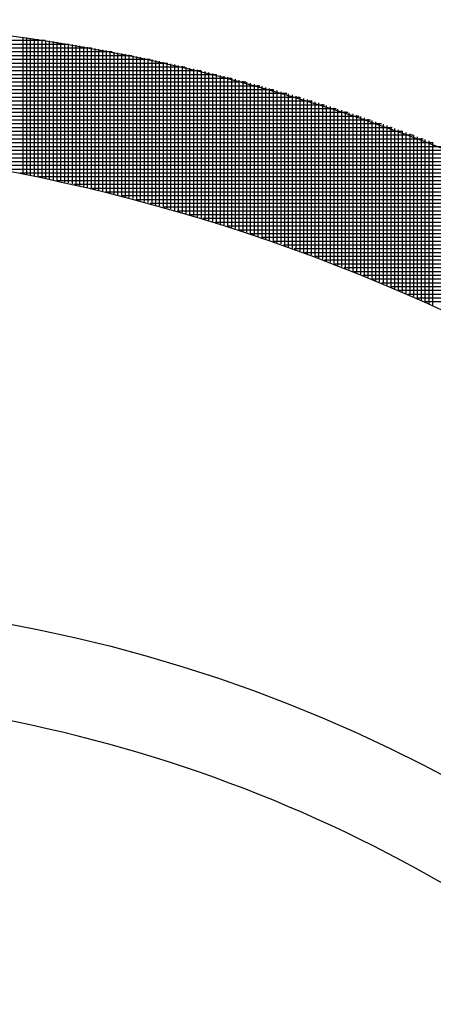
# Model space of a CAD drawing. Units: inches. Extents: x -16 to 999, y -70 to 776.
# Drawn here: x 972 to 972, y 150 to 150 of the extents above; entities that cross this region are included whole.
import ezdxf

# ---------------------------------------------------------------- set-up
doc = ezdxf.new("R2010")
doc.units = ezdxf.units.IN
doc.header["$MEASUREMENT"] = 0
doc.layers.add('G-DETL-PATT-LITE', color=8, linetype='Continuous')

msp = doc.modelspace()

# ---------------------------------------------------------------- linework, layer by layer
at = {"layer": 'G-DETL-PATT-LITE'}
msp.add_circle((971.5089787810174, 149.29999999995), 0.4, dxfattribs=at)
msp.add_arc((971.5089787810174, 149.29999999995), 0.375, 39.59406822689976, 80.40593177310211, dxfattribs=at)
for points in [[(971.8773344001903, 149.6946208288593), (971.7877359749934, 149.7937507501191), (971.6542832190879, 149.8528452383081), (971.5189210143635, 149.8528452383081), (971.5189210143635, 149.8528452383081), (971.3721414868045, 149.8528452383081), (971.2310666836548, 149.7842192540561), (971.1395706206628, 149.6717389390955)], [(971.8773344001903, 149.6946208288593), (971.7877359749934, 149.7937507501191), (971.6542832190879, 149.8528452383081), (971.5189210143635, 149.8528452383081), (971.5189210143635, 149.8528452383081), (971.3721414868045, 149.8528452383081), (971.2310666836548, 149.7842192540561), (971.1395706206628, 149.6717389390955)], [(971.8773344001903, 149.6946208288593), (971.7877359749934, 149.7937507501191), (971.6542832190879, 149.8528452383081), (971.5189210143635, 149.8528452383081), (971.5189210143635, 149.8528452383081), (971.3721414868045, 149.8528452383081), (971.2310666836548, 149.7842192540561), (971.1395706206628, 149.6717389390955)], [(971.8773344001903, 149.6946208288593), (971.7877359749934, 149.7937507501191), (971.6542832190879, 149.8528452383081), (971.5189210143635, 149.8528452383081), (971.5189210143635, 149.8528452383081), (971.3721414868045, 149.8528452383081), (971.2310666836548, 149.7842192540561), (971.1395706206628, 149.6717389390955)], [(971.8477005419226, 149.6671011438199), (971.7580981797179, 149.7643216162608), (971.6246493608203, 149.8215145296467), (971.4912123529463, 149.8215145296467), (971.4912123529463, 149.8215145296467), (971.3596769198754, 149.8215145296467), (971.2300351875919, 149.7662350020876), (971.140436762395, 149.6728255532687)], [(971.8477005419226, 149.6671011438199), (971.7580981797179, 149.7643216162608), (971.6246493608203, 149.8215145296467), (971.4912123529463, 149.8215145296467), (971.4912123529463, 149.8215145296467), (971.3596769198754, 149.8215145296467), (971.2300351875919, 149.7662350020876), (971.140436762395, 149.6728255532687)], [(971.8477005419226, 149.6671011438199), (971.7580981797179, 149.7643216162608), (971.6246493608203, 149.8215145296467), (971.4912123529463, 149.8215145296467), (971.4912123529463, 149.8215145296467), (971.3596769198754, 149.8215145296467), (971.2300351875919, 149.7662350020876), (971.140436762395, 149.6728255532687)], [(971.8477005419226, 149.6671011438199), (971.7580981797179, 149.7643216162608), (971.6246493608203, 149.8215145296467), (971.4912123529463, 149.8215145296467), (971.4912123529463, 149.8215145296467), (971.3596769198754, 149.8215145296467), (971.2300351875919, 149.7662350020876), (971.140436762395, 149.6728255532687)]]:
    msp.add_open_spline(points, degree=3, knots=[0, 0, 0, 0, 0.5, 0.5, 0.5, 0.50000001, 1, 1, 1, 1], dxfattribs=at)
for points in [[(971.4462910931037, 149.8474042934262), (971.4462910931037, 149.8474042934262), (971.5915824316863, 149.8474042934262), (971.5915824316863, 149.8474042934262)], [(971.4462910931037, 149.8474042934262), (971.4462910931037, 149.8474042934262), (971.5915824316863, 149.8474042934262), (971.5915824316863, 149.8474042934262)], [(971.5857910931037, 149.8122625611427), (971.5857910931037, 149.8122625611427), (971.5857910931037, 149.8482389390955), (971.5857910931037, 149.8482389390955)], [(971.5857910931037, 149.8122625611427), (971.5857910931037, 149.8122625611427), (971.5857910931037, 149.8482389390955), (971.5857910931037, 149.8482389390955)], [(971.5867792820801, 149.8120578367333), (971.5867792820801, 149.8120578367333), (971.5867792820801, 149.8481050808278), (971.5867792820801, 149.8481050808278)], [(971.5867792820801, 149.8120578367333), (971.5867792820801, 149.8120578367333), (971.5867792820801, 149.8481050808278), (971.5867792820801, 149.8481050808278)], [(971.5877832190879, 149.8118570493317), (971.5877832190879, 149.8118570493317), (971.5877832190879, 149.8479633485443), (971.5877832190879, 149.8479633485443)], [(971.5877832190879, 149.8118570493317), (971.5877832190879, 149.8118570493317), (971.5877832190879, 149.8479633485443), (971.5877832190879, 149.8479633485443)], [(971.5887871560958, 149.811660198938), (971.5887871560958, 149.811660198938), (971.5887871560958, 149.847817679253), (971.5887871560958, 149.847817679253)], [(971.5887871560958, 149.811660198938), (971.5887871560958, 149.811660198938), (971.5887871560958, 149.847817679253), (971.5887871560958, 149.847817679253)], [(971.5897910931037, 149.8114554745285), (971.5897910931037, 149.8114554745285), (971.5897910931037, 149.8476720099616), (971.5897910931037, 149.8476720099616)], [(971.5897910931037, 149.8114554745285), (971.5897910931037, 149.8114554745285), (971.5897910931037, 149.8476720099616), (971.5897910931037, 149.8476720099616)], [(971.5907832190879, 149.8112468131112), (971.5907832190879, 149.8112468131112), (971.5907832190879, 149.8475224036624), (971.5907832190879, 149.8475224036624)], [(971.5907832190879, 149.8112468131112), (971.5907832190879, 149.8112468131112), (971.5907832190879, 149.8475224036624), (971.5907832190879, 149.8475224036624)], [(971.5917832190879, 149.811034214686), (971.5917832190879, 149.811034214686), (971.5917832190879, 149.8473727973632), (971.5917832190879, 149.8473727973632)], [(971.5917832190879, 149.811034214686), (971.5917832190879, 149.811034214686), (971.5917832190879, 149.8473727973632), (971.5917832190879, 149.8473727973632)], [(971.4340548726312, 149.8454042934262), (971.4340548726312, 149.8454042934262), (971.6038029041273, 149.8454042934262), (971.6038029041273, 149.8454042934262)], [(971.4340548726312, 149.8454042934262), (971.4340548726312, 149.8454042934262), (971.6038029041273, 149.8454042934262), (971.6038029041273, 149.8454042934262)], [(971.4399288883793, 149.8464082304341), (971.4399288883793, 149.8464082304341), (971.5979288883793, 149.8464082304341), (971.5979288883793, 149.8464082304341)], [(971.4399288883793, 149.8464082304341), (971.4399288883793, 149.8464082304341), (971.5979288883793, 149.8464082304341), (971.5979288883793, 149.8464082304341)], [(971.5927871560958, 149.8108255532687), (971.5927871560958, 149.8108255532687), (971.5927871560958, 149.847223191064), (971.5927871560958, 149.847223191064)], [(971.5927871560958, 149.8108255532687), (971.5927871560958, 149.8108255532687), (971.5927871560958, 149.847223191064), (971.5927871560958, 149.847223191064)], [(971.5937910931037, 149.8106090178356), (971.5937910931037, 149.8106090178356), (971.5937910931037, 149.8470735847648), (971.5937910931037, 149.8470735847648)], [(971.5937910931037, 149.8106090178356), (971.5937910931037, 149.8106090178356), (971.5937910931037, 149.8470735847648), (971.5937910931037, 149.8470735847648)], [(971.594783219088, 149.8103924824026), (971.594783219088, 149.8103924824026), (971.594783219088, 149.8469121674419), (971.594783219088, 149.8469121674419)], [(971.594783219088, 149.8103924824026), (971.594783219088, 149.8103924824026), (971.594783219088, 149.8469121674419), (971.594783219088, 149.8469121674419)], [(971.5957871560959, 149.8101759469695), (971.5957871560959, 149.8101759469695), (971.5957871560959, 149.846754687127), (971.5957871560959, 149.846754687127)], [(971.5957871560959, 149.8101759469695), (971.5957871560959, 149.8101759469695), (971.5957871560959, 149.846754687127), (971.5957871560959, 149.846754687127)], [(971.5967910931037, 149.8099515375207), (971.5967910931037, 149.8099515375207), (971.5967910931037, 149.846597206812), (971.5967910931037, 149.846597206812)], [(971.5967910931037, 149.8099515375207), (971.5967910931037, 149.8099515375207), (971.5967910931037, 149.846597206812), (971.5967910931037, 149.846597206812)], [(971.5977792820801, 149.8097350020876), (971.5977792820801, 149.8097350020876), (971.5977792820801, 149.8464357894892), (971.5977792820801, 149.8464357894892)], [(971.5977792820801, 149.8097350020876), (971.5977792820801, 149.8097350020876), (971.5977792820801, 149.8464357894892), (971.5977792820801, 149.8464357894892)], [(971.598783219088, 149.8095105926388), (971.598783219088, 149.8095105926388), (971.598783219088, 149.8462664981506), (971.598783219088, 149.8462664981506)], [(971.598783219088, 149.8095105926388), (971.598783219088, 149.8095105926388), (971.598783219088, 149.8462664981506), (971.598783219088, 149.8462664981506)], [(971.5997871560958, 149.8092783091742), (971.5997871560958, 149.8092783091742), (971.5997871560958, 149.846097206812), (971.5997871560958, 149.846097206812)], [(971.5997871560958, 149.8092783091742), (971.5997871560958, 149.8092783091742), (971.5997871560958, 149.846097206812), (971.5997871560958, 149.846097206812)], [(971.6007910931037, 149.8090499627175), (971.6007910931037, 149.8090499627175), (971.6007910931037, 149.8459279154734), (971.6007910931037, 149.8459279154734)], [(971.6007910931037, 149.8090499627175), (971.6007910931037, 149.8090499627175), (971.6007910931037, 149.8459279154734), (971.6007910931037, 149.8459279154734)], [(971.6017832190879, 149.808817679253), (971.6017832190879, 149.808817679253), (971.6017832190879, 149.8457586241348), (971.6017832190879, 149.8457586241348)], [(971.6017832190879, 149.808817679253), (971.6017832190879, 149.808817679253), (971.6017832190879, 149.8457586241348), (971.6017832190879, 149.8457586241348)], [(971.6027714080643, 149.8455893327963), (971.6027714080643, 149.8455893327963), (971.6027714080643, 149.8455893327963), (971.6027714080643, 149.8455893327963)], [(971.6027714080643, 149.8455893327963), (971.6027714080643, 149.8455893327963), (971.6027714080643, 149.8455893327963), (971.6027714080643, 149.8455893327963)], [(971.602783219088, 149.8085814587805), (971.602783219088, 149.8085814587805), (971.602783219088, 149.8455893327963), (971.602783219088, 149.8455893327963)], [(971.602783219088, 149.8085814587805), (971.602783219088, 149.8085814587805), (971.602783219088, 149.8455893327963), (971.602783219088, 149.8455893327963)], [(971.6037871560958, 149.808349175316), (971.6037871560958, 149.808349175316), (971.6037871560958, 149.8454042934262), (971.6037871560958, 149.8454042934262)], [(971.6037871560958, 149.808349175316), (971.6037871560958, 149.808349175316), (971.6037871560958, 149.8454042934262), (971.6037871560958, 149.8454042934262)], [(971.6047910931037, 149.8081129548435), (971.6047910931037, 149.8081129548435), (971.6047910931037, 149.8452271280719), (971.6047910931037, 149.8452271280719)], [(971.6047910931037, 149.8081129548435), (971.6047910931037, 149.8081129548435), (971.6047910931037, 149.8452271280719), (971.6047910931037, 149.8452271280719)], [(971.6057832190879, 149.8078688603553), (971.6057832190879, 149.8078688603553), (971.6057832190879, 149.8450538997254), (971.6057832190879, 149.8450538997254)], [(971.6057832190879, 149.8078688603553), (971.6057832190879, 149.8078688603553), (971.6057832190879, 149.8450538997254), (971.6057832190879, 149.8450538997254)], [(971.6067871560958, 149.8076247658671), (971.6067871560958, 149.8076247658671), (971.6067871560958, 149.8448688603553), (971.6067871560958, 149.8448688603553)], [(971.6067871560958, 149.8076247658671), (971.6067871560958, 149.8076247658671), (971.6067871560958, 149.8448688603553), (971.6067871560958, 149.8448688603553)], [(971.4185391245998, 149.842408230434), (971.4185391245998, 149.842408230434), (971.6193186521588, 149.842408230434), (971.6193186521588, 149.842408230434)], [(971.4185391245998, 149.842408230434), (971.4185391245998, 149.842408230434), (971.6193186521588, 149.842408230434), (971.6193186521588, 149.842408230434)], [(971.4234210143635, 149.8434042934262), (971.4234210143635, 149.8434042934262), (971.614436762395, 149.8434042934262), (971.614436762395, 149.8434042934262)], [(971.4234210143635, 149.8434042934262), (971.4234210143635, 149.8434042934262), (971.614436762395, 149.8434042934262), (971.614436762395, 149.8434042934262)], [(971.4285784946785, 149.8444082304341), (971.4285784946785, 149.8444082304341), (971.609283219088, 149.8444082304341), (971.609283219088, 149.8444082304341)], [(971.4285784946785, 149.8444082304341), (971.4285784946785, 149.8444082304341), (971.609283219088, 149.8444082304341), (971.609283219088, 149.8444082304341)], [(971.6077910931037, 149.807380671379), (971.6077910931037, 149.807380671379), (971.6077910931037, 149.8446877579931), (971.6077910931037, 149.8446877579931)], [(971.6077910931037, 149.807380671379), (971.6077910931037, 149.807380671379), (971.6077910931037, 149.8446877579931), (971.6077910931037, 149.8446877579931)], [(971.60877928208, 149.8071365768907), (971.60877928208, 149.8071365768907), (971.60877928208, 149.844502718623), (971.60877928208, 149.844502718623)], [(971.60877928208, 149.8071365768907), (971.60877928208, 149.8071365768907), (971.60877928208, 149.844502718623), (971.60877928208, 149.844502718623)], [(971.609783219088, 149.8068846083868), (971.609783219088, 149.8068846083868), (971.609783219088, 149.8443137422451), (971.609783219088, 149.8443137422451)], [(971.609783219088, 149.8068846083868), (971.609783219088, 149.8068846083868), (971.609783219088, 149.8443137422451), (971.609783219088, 149.8443137422451)], [(971.6107871560959, 149.8066326398829), (971.6107871560959, 149.8066326398829), (971.6107871560959, 149.8441247658672), (971.6107871560959, 149.8441247658672)], [(971.6107871560959, 149.8066326398829), (971.6107871560959, 149.8066326398829), (971.6107871560959, 149.8441247658672), (971.6107871560959, 149.8441247658672)], [(971.6117910931036, 149.8063846083868), (971.6117910931036, 149.8063846083868), (971.6117910931036, 149.8439279154734), (971.6117910931036, 149.8439279154734)], [(971.6117910931036, 149.8063846083868), (971.6117910931036, 149.8063846083868), (971.6117910931036, 149.8439279154734), (971.6117910931036, 149.8439279154734)], [(971.61277928208, 149.8061208288593), (971.61277928208, 149.8061208288593), (971.61277928208, 149.8437310650797), (971.61277928208, 149.8437310650797)], [(971.61277928208, 149.8061208288593), (971.61277928208, 149.8061208288593), (971.61277928208, 149.8437310650797), (971.61277928208, 149.8437310650797)], [(971.613783219088, 149.8058688603553), (971.613783219088, 149.8058688603553), (971.613783219088, 149.843534214686), (971.613783219088, 149.843534214686)], [(971.613783219088, 149.8058688603553), (971.613783219088, 149.8058688603553), (971.613783219088, 149.843534214686), (971.613783219088, 149.843534214686)], [(971.6147871560959, 149.8056050808278), (971.6147871560959, 149.8056050808278), (971.6147871560959, 149.8433373642923), (971.6147871560959, 149.8433373642923)], [(971.6147871560959, 149.8056050808278), (971.6147871560959, 149.8056050808278), (971.6147871560959, 149.8433373642923), (971.6147871560959, 149.8433373642923)], [(971.6157910931037, 149.8053373642923), (971.6157910931037, 149.8053373642923), (971.6157910931037, 149.8431405138986), (971.6157910931037, 149.8431405138986)], [(971.6157910931037, 149.8053373642923), (971.6157910931037, 149.8053373642923), (971.6157910931037, 149.8431405138986), (971.6157910931037, 149.8431405138986)], [(971.6167832190879, 149.8050814587805), (971.6167832190879, 149.8050814587805), (971.6167832190879, 149.8429318524813), (971.6167832190879, 149.8429318524813)], [(971.6167832190879, 149.8050814587805), (971.6167832190879, 149.8050814587805), (971.6167832190879, 149.8429318524813), (971.6167832190879, 149.8429318524813)], [(971.6177871560958, 149.8048098052372), (971.6177871560958, 149.8048098052372), (971.6177871560958, 149.8427271280719), (971.6177871560958, 149.8427271280719)], [(971.6177871560958, 149.8048098052372), (971.6177871560958, 149.8048098052372), (971.6177871560958, 149.8427271280719), (971.6177871560958, 149.8427271280719)], [(971.6187910931037, 149.8045381516939), (971.6187910931037, 149.8045381516939), (971.6187910931037, 149.8425224036624), (971.6187910931037, 149.8425224036624)], [(971.6187910931037, 149.8045381516939), (971.6187910931037, 149.8045381516939), (971.6187910931037, 149.8425224036624), (971.6187910931037, 149.8425224036624)], [(971.6197950301116, 149.8042664981506), (971.6197950301116, 149.8042664981506), (971.6197950301116, 149.8423137422451), (971.6197950301116, 149.8423137422451)], [(971.6197950301116, 149.8042664981506), (971.6197950301116, 149.8042664981506), (971.6197950301116, 149.8423137422451), (971.6197950301116, 149.8423137422451)], [(971.4094525104265, 149.8404082304341), (971.4094525104265, 149.8404082304341), (971.628405266332, 149.8404082304341), (971.628405266332, 149.8404082304341)], [(971.4094525104265, 149.8404082304341), (971.4094525104265, 149.8404082304341), (971.628405266332, 149.8404082304341), (971.628405266332, 149.8404082304341)], [(971.4139013293242, 149.8414042934262), (971.4139013293242, 149.8414042934262), (971.6239721954659, 149.8414042934262), (971.6239721954659, 149.8414042934262)], [(971.4139013293242, 149.8414042934262), (971.4139013293242, 149.8414042934262), (971.6239721954659, 149.8414042934262), (971.6239721954659, 149.8414042934262)], [(971.6207832190879, 149.8039909075994), (971.6207832190879, 149.8039909075994), (971.6207832190879, 149.842097206812), (971.6207832190879, 149.842097206812)], [(971.6207832190879, 149.8039909075994), (971.6207832190879, 149.8039909075994), (971.6207832190879, 149.842097206812), (971.6207832190879, 149.842097206812)], [(971.6217871560958, 149.8037192540561), (971.6217871560958, 149.8037192540561), (971.6217871560958, 149.8418806713789), (971.6217871560958, 149.8418806713789)], [(971.6217871560958, 149.8037192540561), (971.6217871560958, 149.8037192540561), (971.6217871560958, 149.8418806713789), (971.6217871560958, 149.8418806713789)], [(971.6227910931037, 149.8034397264971), (971.6227910931037, 149.8034397264971), (971.6227910931037, 149.8416680729537), (971.6227910931037, 149.8416680729537)], [(971.6227910931037, 149.8034397264971), (971.6227910931037, 149.8034397264971), (971.6227910931037, 149.8416680729537), (971.6227910931037, 149.8416680729537)], [(971.62377928208, 149.8031562619301), (971.62377928208, 149.8031562619301), (971.62377928208, 149.8414436635049), (971.62377928208, 149.8414436635049)], [(971.62377928208, 149.8031562619301), (971.62377928208, 149.8031562619301), (971.62377928208, 149.8414436635049), (971.62377928208, 149.8414436635049)], [(971.6247832190879, 149.8028688603553), (971.6247832190879, 149.8028688603553), (971.6247832190879, 149.8412271280719), (971.6247832190879, 149.8412271280719)], [(971.6247832190879, 149.8028688603553), (971.6247832190879, 149.8028688603553), (971.6247832190879, 149.8412271280719), (971.6247832190879, 149.8412271280719)], [(971.6257871560958, 149.8025853957884), (971.6257871560958, 149.8025853957884), (971.6257871560958, 149.841002718623), (971.6257871560958, 149.841002718623)], [(971.6257871560958, 149.8025853957884), (971.6257871560958, 149.8025853957884), (971.6257871560958, 149.841002718623), (971.6257871560958, 149.841002718623)], [(971.6267910931037, 149.8023019312215), (971.6267910931037, 149.8023019312215), (971.6267910931037, 149.8407743721663), (971.6267910931037, 149.8407743721663)], [(971.6267910931037, 149.8023019312215), (971.6267910931037, 149.8023019312215), (971.6267910931037, 149.8407743721663), (971.6267910931037, 149.8407743721663)], [(971.627783219088, 149.8020105926388), (971.627783219088, 149.8020105926388), (971.627783219088, 149.8405499627175), (971.627783219088, 149.8405499627175)], [(971.627783219088, 149.8020105926388), (971.627783219088, 149.8020105926388), (971.627783219088, 149.8405499627175), (971.627783219088, 149.8405499627175)], [(971.6287871560958, 149.8017192540561), (971.6287871560958, 149.8017192540561), (971.6287871560958, 149.840317679253), (971.6287871560958, 149.840317679253)], [(971.6287871560958, 149.8017192540561), (971.6287871560958, 149.8017192540561), (971.6287871560958, 149.840317679253), (971.6287871560958, 149.840317679253)], [(971.6297910931037, 149.8014200414577), (971.6297910931037, 149.8014200414577), (971.6297910931037, 149.8400893327963), (971.6297910931037, 149.8400893327963)], [(971.6297910931037, 149.8014200414577), (971.6297910931037, 149.8014200414577), (971.6297910931037, 149.8400893327963), (971.6297910931037, 149.8400893327963)], [(971.6307792820801, 149.801128702875), (971.6307792820801, 149.801128702875), (971.6307792820801, 149.8398570493317), (971.6307792820801, 149.8398570493317)], [(971.6307792820801, 149.801128702875), (971.6307792820801, 149.801128702875), (971.6307792820801, 149.8398570493317), (971.6307792820801, 149.8398570493317)], [(971.631783219088, 149.8008216162608), (971.631783219088, 149.8008216162608), (971.631783219088, 149.8396129548435), (971.631783219088, 149.8396129548435)], [(971.631783219088, 149.8008216162608), (971.631783219088, 149.8008216162608), (971.631783219088, 149.8396129548435), (971.631783219088, 149.8396129548435)], [(971.3971651088517, 149.8374042934262), (971.3971651088517, 149.8374042934262), (971.6407084159383, 149.8374042934262), (971.6407084159383, 149.8374042934262)], [(971.3971651088517, 149.8374042934262), (971.3971651088517, 149.8374042934262), (971.6407084159383, 149.8374042934262), (971.6407084159383, 149.8374042934262)], [(971.4010981797179, 149.8384082304341), (971.4010981797179, 149.8384082304341), (971.6367595970407, 149.8384082304341), (971.6367595970407, 149.8384082304341)], [(971.4010981797179, 149.8384082304341), (971.4010981797179, 149.8384082304341), (971.6367595970407, 149.8384082304341), (971.6367595970407, 149.8384082304341)], [(971.4051926679068, 149.8394042934262), (971.4051926679068, 149.8394042934262), (971.6326651088517, 149.8394042934262), (971.6326651088517, 149.8394042934262)], [(971.4051926679068, 149.8394042934262), (971.4051926679068, 149.8394042934262), (971.6326651088517, 149.8394042934262), (971.6326651088517, 149.8394042934262)], [(971.6327871560958, 149.8005224036624), (971.6327871560958, 149.8005224036624), (971.6327871560958, 149.8393767343711), (971.6327871560958, 149.8393767343711)], [(971.6327871560958, 149.8005224036624), (971.6327871560958, 149.8005224036624), (971.6327871560958, 149.8393767343711), (971.6327871560958, 149.8393767343711)], [(971.6337910931037, 149.8002192540561), (971.6337910931037, 149.8002192540561), (971.6337910931037, 149.8391405138986), (971.6337910931037, 149.8391405138986)], [(971.6337910931037, 149.8002192540561), (971.6337910931037, 149.8002192540561), (971.6337910931037, 149.8391405138986), (971.6337910931037, 149.8391405138986)], [(971.6347792820801, 149.7999121674419), (971.6347792820801, 149.7999121674419), (971.6347792820801, 149.8388964194104), (971.6347792820801, 149.8388964194104)], [(971.6347792820801, 149.7999121674419), (971.6347792820801, 149.7999121674419), (971.6347792820801, 149.8388964194104), (971.6347792820801, 149.8388964194104)], [(971.6357832190879, 149.7996011438199), (971.6357832190879, 149.7996011438199), (971.6357832190879, 149.8386444509065), (971.6357832190879, 149.8386444509065)], [(971.6357832190879, 149.7996011438199), (971.6357832190879, 149.7996011438199), (971.6357832190879, 149.8386444509065), (971.6357832190879, 149.8386444509065)], [(971.6367871560958, 149.7992901201978), (971.6367871560958, 149.7992901201978), (971.6367871560958, 149.8384003564183), (971.6367871560958, 149.8384003564183)], [(971.6367871560958, 149.7992901201978), (971.6367871560958, 149.7992901201978), (971.6367871560958, 149.8384003564183), (971.6367871560958, 149.8384003564183)], [(971.6377910931037, 149.7989790965758), (971.6377910931037, 149.7989790965758), (971.6377910931037, 149.8381483879144), (971.6377910931037, 149.8381483879144)], [(971.6377910931037, 149.7989790965758), (971.6377910931037, 149.7989790965758), (971.6377910931037, 149.8381483879144), (971.6377910931037, 149.8381483879144)], [(971.6387832190879, 149.798660198938), (971.6387832190879, 149.798660198938), (971.6387832190879, 149.8378964194104), (971.6387832190879, 149.8378964194104)], [(971.6387832190879, 149.798660198938), (971.6387832190879, 149.798660198938), (971.6387832190879, 149.8378964194104), (971.6387832190879, 149.8378964194104)], [(971.6397871560958, 149.7983413013002), (971.6397871560958, 149.7983413013002), (971.6397871560958, 149.8376405138986), (971.6397871560958, 149.8376405138986)], [(971.6397871560958, 149.7983413013002), (971.6397871560958, 149.7983413013002), (971.6397871560958, 149.8376405138986), (971.6397871560958, 149.8376405138986)], [(971.6407910931036, 149.7980224036624), (971.6407910931036, 149.7980224036624), (971.6407910931036, 149.8373846083868), (971.6407910931036, 149.8373846083868)], [(971.6407910931036, 149.7980224036624), (971.6407910931036, 149.7980224036624), (971.6407910931036, 149.8373846083868), (971.6407910931036, 149.8373846083868)], [(971.6417910931037, 149.7977035060246), (971.6417910931037, 149.7977035060246), (971.6417910931037, 149.8371247658671), (971.6417910931037, 149.8371247658671)], [(971.6417910931037, 149.7977035060246), (971.6417910931037, 149.7977035060246), (971.6417910931037, 149.8371247658671), (971.6417910931037, 149.8371247658671)], [(971.3860548726312, 149.8344042934262), (971.3860548726312, 149.8344042934262), (971.6518029041273, 149.8344042934262), (971.6518029041273, 149.8344042934262)], [(971.3860548726312, 149.8344042934262), (971.3860548726312, 149.8344042934262), (971.6518029041273, 149.8344042934262), (971.6518029041273, 149.8344042934262)], [(971.3896493608203, 149.835408230434), (971.3896493608203, 149.835408230434), (971.6482241639699, 149.835408230434), (971.6482241639699, 149.835408230434)], [(971.3896493608203, 149.835408230434), (971.3896493608203, 149.835408230434), (971.6482241639699, 149.835408230434), (971.6482241639699, 149.835408230434)], [(971.3933383371982, 149.8364042934262), (971.3933383371982, 149.8364042934262), (971.6445194395604, 149.8364042934262), (971.6445194395604, 149.8364042934262)], [(971.3933383371982, 149.8364042934262), (971.3933383371982, 149.8364042934262), (971.6445194395604, 149.8364042934262), (971.6445194395604, 149.8364042934262)], [(971.642783219088, 149.7973767343711), (971.642783219088, 149.7973767343711), (971.642783219088, 149.8368688603553), (971.642783219088, 149.8368688603553)], [(971.642783219088, 149.7973767343711), (971.642783219088, 149.7973767343711), (971.642783219088, 149.8368688603553), (971.642783219088, 149.8368688603553)], [(971.6437871560959, 149.7970460257096), (971.6437871560959, 149.7970460257096), (971.6437871560959, 149.8366011438199), (971.6437871560959, 149.8366011438199)], [(971.6437871560959, 149.7970460257096), (971.6437871560959, 149.7970460257096), (971.6437871560959, 149.8366011438199), (971.6437871560959, 149.8366011438199)], [(971.6447910931037, 149.7967192540561), (971.6447910931037, 149.7967192540561), (971.6447910931037, 149.8363373642923), (971.6447910931037, 149.8363373642923)], [(971.6447910931037, 149.7967192540561), (971.6447910931037, 149.7967192540561), (971.6447910931037, 149.8363373642923), (971.6447910931037, 149.8363373642923)], [(971.6457792820801, 149.7963806713789), (971.6457792820801, 149.7963806713789), (971.6457792820801, 149.836065710749), (971.6457792820801, 149.836065710749)], [(971.6457792820801, 149.7963806713789), (971.6457792820801, 149.7963806713789), (971.6457792820801, 149.836065710749), (971.6457792820801, 149.836065710749)], [(971.646783219088, 149.7960499627175), (971.646783219088, 149.7960499627175), (971.646783219088, 149.8358019312215), (971.646783219088, 149.8358019312215)], [(971.646783219088, 149.7960499627175), (971.646783219088, 149.7960499627175), (971.646783219088, 149.8358019312215), (971.646783219088, 149.8358019312215)], [(971.6477871560958, 149.7957074430325), (971.6477871560958, 149.7957074430325), (971.6477871560958, 149.8355263406703), (971.6477871560958, 149.8355263406703)], [(971.6477871560958, 149.7957074430325), (971.6477871560958, 149.7957074430325), (971.6477871560958, 149.8355263406703), (971.6477871560958, 149.8355263406703)], [(971.6487910931037, 149.7953688603553), (971.6487910931037, 149.7953688603553), (971.6487910931037, 149.835254687127), (971.6487910931037, 149.835254687127)], [(971.6487910931037, 149.7953688603553), (971.6487910931037, 149.7953688603553), (971.6487910931037, 149.835254687127), (971.6487910931037, 149.835254687127)], [(971.6497832190879, 149.7950224036624), (971.6497832190879, 149.7950224036624), (971.6497832190879, 149.8349751595679), (971.6497832190879, 149.8349751595679)], [(971.6497832190879, 149.7950224036624), (971.6497832190879, 149.7950224036624), (971.6497832190879, 149.8349751595679), (971.6497832190879, 149.8349751595679)], [(971.6507871560958, 149.7946798839774), (971.6507871560958, 149.7946798839774), (971.6507871560958, 149.834691695001), (971.6507871560958, 149.834691695001)], [(971.6507871560958, 149.7946798839774), (971.6507871560958, 149.7946798839774), (971.6507871560958, 149.834691695001), (971.6507871560958, 149.834691695001)], [(971.6517910931037, 149.7943373642923), (971.6517910931037, 149.7943373642923), (971.6517910931037, 149.8344121674419), (971.6517910931037, 149.8344121674419)], [(971.6517910931037, 149.7943373642923), (971.6517910931037, 149.7943373642923), (971.6517910931037, 149.8344121674419), (971.6517910931037, 149.8344121674419)], [(971.3791808568832, 149.8324042934262), (971.3791808568832, 149.8324042934262), (971.6586808568832, 149.8324042934262), (971.6586808568832, 149.8324042934262)], [(971.3791808568832, 149.8324042934262), (971.3791808568832, 149.8324042934262), (971.6586808568832, 149.8324042934262), (971.6586808568832, 149.8324042934262)], [(971.3825706206627, 149.8334082304341), (971.3825706206627, 149.8334082304341), (971.6552871560958, 149.8334082304341), (971.6552871560958, 149.8334082304341)], [(971.3825706206627, 149.8334082304341), (971.3825706206627, 149.8334082304341), (971.6552871560958, 149.8334082304341), (971.6552871560958, 149.8334082304341)], [(971.65277928208, 149.7939869705915), (971.65277928208, 149.7939869705915), (971.65277928208, 149.834128702875), (971.65277928208, 149.834128702875)], [(971.65277928208, 149.7939869705915), (971.65277928208, 149.7939869705915), (971.65277928208, 149.834128702875), (971.65277928208, 149.834128702875)], [(971.6537832190879, 149.7936326398829), (971.6537832190879, 149.7936326398829), (971.6537832190879, 149.8338413013002), (971.6537832190879, 149.8338413013002)], [(971.6537832190879, 149.7936326398829), (971.6537832190879, 149.7936326398829), (971.6537832190879, 149.8338413013002), (971.6537832190879, 149.8338413013002)], [(971.6547871560958, 149.7932822461821), (971.6547871560958, 149.7932822461821), (971.6547871560958, 149.8335578367333), (971.6547871560958, 149.8335578367333)], [(971.6547871560958, 149.7932822461821), (971.6547871560958, 149.7932822461821), (971.6547871560958, 149.8335578367333), (971.6547871560958, 149.8335578367333)], [(971.6557910931037, 149.7929200414577), (971.6557910931037, 149.7929200414577), (971.6557910931037, 149.8332664981506), (971.6557910931037, 149.8332664981506)], [(971.6557910931037, 149.7929200414577), (971.6557910931037, 149.7929200414577), (971.6557910931037, 149.8332664981506), (971.6557910931037, 149.8332664981506)], [(971.65677928208, 149.7925617737411), (971.65677928208, 149.7925617737411), (971.65677928208, 149.8329672855522), (971.65677928208, 149.8329672855522)], [(971.65677928208, 149.7925617737411), (971.65677928208, 149.7925617737411), (971.65677928208, 149.8329672855522), (971.65677928208, 149.8329672855522)], [(971.657783219088, 149.7922035060246), (971.657783219088, 149.7922035060246), (971.657783219088, 149.8326680729537), (971.657783219088, 149.8326680729537)], [(971.657783219088, 149.7922035060246), (971.657783219088, 149.7922035060246), (971.657783219088, 149.8326680729537), (971.657783219088, 149.8326680729537)], [(971.6587871560959, 149.7918373642923), (971.6587871560959, 149.7918373642923), (971.6587871560959, 149.8323727973632), (971.6587871560959, 149.8323727973632)], [(971.6587871560959, 149.7918373642923), (971.6587871560959, 149.7918373642923), (971.6587871560959, 149.8323727973632), (971.6587871560959, 149.8323727973632)], [(971.6597910931036, 149.7914712225601), (971.6597910931036, 149.7914712225601), (971.6597910931036, 149.8320735847648), (971.6597910931036, 149.8320735847648)], [(971.6597910931036, 149.7914712225601), (971.6597910931036, 149.7914712225601), (971.6597910931036, 149.8320735847648), (971.6597910931036, 149.8320735847648)], [(971.660783219088, 149.791097206812), (971.660783219088, 149.791097206812), (971.660783219088, 149.8317743721663), (971.660783219088, 149.8317743721663)], [(971.660783219088, 149.791097206812), (971.660783219088, 149.791097206812), (971.660783219088, 149.8317743721663), (971.660783219088, 149.8317743721663)], [(971.3695076285368, 149.8294082304341), (971.3695076285368, 149.8294082304341), (971.6683501482217, 149.8294082304341), (971.6683501482217, 149.8294082304341)], [(971.3695076285368, 149.8294082304341), (971.3695076285368, 149.8294082304341), (971.6683501482217, 149.8294082304341), (971.6683501482217, 149.8294082304341)], [(971.3726532978282, 149.8304042934262), (971.3726532978282, 149.8304042934262), (971.6652044789305, 149.8304042934262), (971.6652044789305, 149.8304042934262)], [(971.3726532978282, 149.8304042934262), (971.3726532978282, 149.8304042934262), (971.6652044789305, 149.8304042934262), (971.6652044789305, 149.8304042934262)], [(971.3758698332612, 149.8314082304341), (971.3758698332612, 149.8314082304341), (971.6619879434974, 149.8314082304341), (971.6619879434974, 149.8314082304341)], [(971.3758698332612, 149.8314082304341), (971.3758698332612, 149.8314082304341), (971.6619879434974, 149.8314082304341), (971.6619879434974, 149.8314082304341)], [(971.6617871560958, 149.7907310650797), (971.6617871560958, 149.7907310650797), (971.6617871560958, 149.8314672855522), (971.6617871560958, 149.8314672855522)], [(971.6617871560958, 149.7907310650797), (971.6617871560958, 149.7907310650797), (971.6617871560958, 149.8314672855522), (971.6617871560958, 149.8314672855522)], [(971.6627910931037, 149.7903531123238), (971.6627910931037, 149.7903531123238), (971.6627910931037, 149.8311641359459), (971.6627910931037, 149.8311641359459)], [(971.6627910931037, 149.7903531123238), (971.6627910931037, 149.7903531123238), (971.6627910931037, 149.8311641359459), (971.6627910931037, 149.8311641359459)], [(971.6637910931037, 149.7899790965758), (971.6637910931037, 149.7899790965758), (971.6637910931037, 149.8308531123238), (971.6637910931037, 149.8308531123238)], [(971.6637910931037, 149.7899790965758), (971.6637910931037, 149.7899790965758), (971.6637910931037, 149.8308531123238), (971.6637910931037, 149.8308531123238)], [(971.6647832190879, 149.789597206812), (971.6647832190879, 149.789597206812), (971.6647832190879, 149.8305381516939), (971.6647832190879, 149.8305381516939)], [(971.6647832190879, 149.789597206812), (971.6647832190879, 149.789597206812), (971.6647832190879, 149.8305381516939), (971.6647832190879, 149.8305381516939)], [(971.6648107781431, 149.830534214686), (971.6648107781431, 149.830534214686), (971.6648107781431, 149.830534214686), (971.6648107781431, 149.830534214686)], [(971.6648107781431, 149.830534214686), (971.6648107781431, 149.830534214686), (971.6648107781431, 149.830534214686), (971.6648107781431, 149.830534214686)], [(971.6657871560958, 149.7892192540561), (971.6657871560958, 149.7892192540561), (971.6657871560958, 149.8302271280718), (971.6657871560958, 149.8302271280718)], [(971.6657871560958, 149.7892192540561), (971.6657871560958, 149.7892192540561), (971.6657871560958, 149.8302271280718), (971.6657871560958, 149.8302271280718)], [(971.6667910931037, 149.7888334272845), (971.6667910931037, 149.7888334272845), (971.6667910931037, 149.8299082304341), (971.6667910931037, 149.8299082304341)], [(971.6667910931037, 149.7888334272845), (971.6667910931037, 149.7888334272845), (971.6667910931037, 149.8299082304341), (971.6667910931037, 149.8299082304341)], [(971.6677792820801, 149.7884476005128), (971.6677792820801, 149.7884476005128), (971.6677792820801, 149.8295893327963), (971.6677792820801, 149.8295893327963)], [(971.6677792820801, 149.7884476005128), (971.6677792820801, 149.7884476005128), (971.6677792820801, 149.8295893327963), (971.6677792820801, 149.8295893327963)], [(971.6687832190879, 149.7880538997254), (971.6687832190879, 149.7880538997254), (971.6687832190879, 149.8292664981506), (971.6687832190879, 149.8292664981506)], [(971.6687832190879, 149.7880538997254), (971.6687832190879, 149.7880538997254), (971.6687832190879, 149.8292664981506), (971.6687832190879, 149.8292664981506)], [(971.3634170773556, 149.8274082304341), (971.3634170773556, 149.8274082304341), (971.6744249513714, 149.8274082304341), (971.6744249513714, 149.8274082304341)], [(971.3634170773556, 149.8274082304341), (971.3634170773556, 149.8274082304341), (971.6744249513714, 149.8274082304341), (971.6744249513714, 149.8274082304341)], [(971.3664288883792, 149.8284042934262), (971.3664288883792, 149.8284042934262), (971.6714288883793, 149.8284042934262), (971.6714288883793, 149.8284042934262)], [(971.3664288883792, 149.8284042934262), (971.3664288883792, 149.8284042934262), (971.6714288883793, 149.8284042934262), (971.6714288883793, 149.8284042934262)], [(971.6697871560958, 149.787660198938), (971.6697871560958, 149.787660198938), (971.6697871560958, 149.8289476005128), (971.6697871560958, 149.8289476005128)], [(971.6697871560958, 149.787660198938), (971.6697871560958, 149.787660198938), (971.6697871560958, 149.8289476005128), (971.6697871560958, 149.8289476005128)], [(971.6707910931037, 149.7872664981506), (971.6707910931037, 149.7872664981506), (971.6707910931037, 149.8286208288592), (971.6707910931037, 149.8286208288592)], [(971.6707910931037, 149.7872664981506), (971.6707910931037, 149.7872664981506), (971.6707910931037, 149.8286208288592), (971.6707910931037, 149.8286208288592)], [(971.671783219088, 149.7868727973632), (971.671783219088, 149.7868727973632), (971.671783219088, 149.8282901201978), (971.671783219088, 149.8282901201978)], [(971.671783219088, 149.7868727973632), (971.671783219088, 149.7868727973632), (971.671783219088, 149.8282901201978), (971.671783219088, 149.8282901201978)], [(971.6727871560959, 149.78647122256), (971.6727871560959, 149.78647122256), (971.6727871560959, 149.8279554745286), (971.6727871560959, 149.8279554745286)], [(971.6727871560959, 149.78647122256), (971.6727871560959, 149.78647122256), (971.6727871560959, 149.8279554745286), (971.6727871560959, 149.8279554745286)], [(971.6737910931037, 149.7860735847648), (971.6737910931037, 149.7860735847648), (971.6737910931037, 149.8276247658671), (971.6737910931037, 149.8276247658671)], [(971.6737910931037, 149.7860735847648), (971.6737910931037, 149.7860735847648), (971.6737910931037, 149.8276247658671), (971.6737910931037, 149.8276247658671)], [(971.6747792820801, 149.7856641359459), (971.6747792820801, 149.7856641359459), (971.6747792820801, 149.82728618319), (971.6747792820801, 149.82728618319)], [(971.6747792820801, 149.7856641359459), (971.6747792820801, 149.7856641359459), (971.6747792820801, 149.82728618319), (971.6747792820801, 149.82728618319)], [(971.675783219088, 149.7852586241348), (971.675783219088, 149.7852586241348), (971.675783219088, 149.8269436635049), (971.675783219088, 149.8269436635049)], [(971.675783219088, 149.7852586241348), (971.675783219088, 149.7852586241348), (971.675783219088, 149.8269436635049), (971.675783219088, 149.8269436635049)], [(971.6767871560958, 149.7848452383081), (971.6767871560958, 149.7848452383081), (971.6767871560958, 149.8266129548435), (971.6767871560958, 149.8266129548435)], [(971.6767871560958, 149.7848452383081), (971.6767871560958, 149.7848452383081), (971.6767871560958, 149.8266129548435), (971.6767871560958, 149.8266129548435)], [(971.35477928208, 149.8244082304341), (971.35477928208, 149.8244082304341), (971.68309424271, 149.8244082304341), (971.68309424271, 149.8244082304341)], [(971.35477928208, 149.8244082304341), (971.35477928208, 149.8244082304341), (971.68309424271, 149.8244082304341), (971.68309424271, 149.8244082304341)], [(971.3575981797179, 149.8254042934262), (971.3575981797179, 149.8254042934262), (971.6802595970407, 149.8254042934262), (971.6802595970407, 149.8254042934262)], [(971.3575981797179, 149.8254042934262), (971.3575981797179, 149.8254042934262), (971.6802595970407, 149.8254042934262), (971.6802595970407, 149.8254042934262)], [(971.3604879434974, 149.8264042934262), (971.3604879434974, 149.8264042934262), (971.6773816442848, 149.8264042934262), (971.6773816442848, 149.8264042934262)], [(971.3604879434974, 149.8264042934262), (971.3604879434974, 149.8264042934262), (971.6773816442848, 149.8264042934262), (971.6773816442848, 149.8264042934262)], [(971.6777910931037, 149.7844397264971), (971.6777910931037, 149.7844397264971), (971.6777910931037, 149.8262664981506), (971.6777910931037, 149.8262664981506)], [(971.6777910931037, 149.7844397264971), (971.6777910931037, 149.7844397264971), (971.6777910931037, 149.8262664981506), (971.6777910931037, 149.8262664981506)], [(971.6787792820801, 149.7840184666545), (971.6787792820801, 149.7840184666545), (971.6787792820801, 149.8259200414577), (971.6787792820801, 149.8259200414577)], [(971.6787792820801, 149.7840184666545), (971.6787792820801, 149.7840184666545), (971.6787792820801, 149.8259200414577), (971.6787792820801, 149.8259200414577)], [(971.679783219088, 149.7836050808278), (971.679783219088, 149.7836050808278), (971.679783219088, 149.8255696477569), (971.679783219088, 149.8255696477569)], [(971.679783219088, 149.7836050808278), (971.679783219088, 149.7836050808278), (971.679783219088, 149.8255696477569), (971.679783219088, 149.8255696477569)], [(971.6807871560958, 149.7831838209852), (971.6807871560958, 149.7831838209852), (971.6807871560958, 149.825223191064), (971.6807871560958, 149.825223191064)], [(971.6807871560958, 149.7831838209852), (971.6807871560958, 149.7831838209852), (971.6807871560958, 149.825223191064), (971.6807871560958, 149.825223191064)], [(971.6817910931037, 149.7827625611427), (971.6817910931037, 149.7827625611427), (971.6817910931037, 149.8248688603553), (971.6817910931037, 149.8248688603553)], [(971.6817910931037, 149.7827625611427), (971.6817910931037, 149.7827625611427), (971.6817910931037, 149.8248688603553), (971.6817910931037, 149.8248688603553)], [(971.6827832190879, 149.7823373642923), (971.6827832190879, 149.7823373642923), (971.6827832190879, 149.8245184666545), (971.6827832190879, 149.8245184666545)], [(971.6827832190879, 149.7823373642923), (971.6827832190879, 149.7823373642923), (971.6827832190879, 149.8245184666545), (971.6827832190879, 149.8245184666545)], [(971.6837871560958, 149.7819082304341), (971.6837871560958, 149.7819082304341), (971.6837871560958, 149.824160198938), (971.6837871560958, 149.824160198938)], [(971.6837871560958, 149.7819082304341), (971.6837871560958, 149.7819082304341), (971.6837871560958, 149.824160198938), (971.6837871560958, 149.824160198938)], [(971.3492871560958, 149.8224082304341), (971.3492871560958, 149.8224082304341), (971.6885863686942, 149.8224082304341), (971.6885863686942, 149.8224082304341)], [(971.3492871560958, 149.8224082304341), (971.3492871560958, 149.8224082304341), (971.6885863686942, 149.8224082304341), (971.6885863686942, 149.8224082304341)], [(971.351999754521, 149.8234042934262), (971.351999754521, 149.8234042934262), (971.6858619592455, 149.8234042934262), (971.6858619592455, 149.8234042934262)], [(971.351999754521, 149.8234042934262), (971.351999754521, 149.8234042934262), (971.6858619592455, 149.8234042934262), (971.6858619592455, 149.8234042934262)], [(971.5013304631824, 149.8214042934262), (971.5013304631824, 149.8214042934262), (971.6912595970407, 149.8214042934262), (971.6912595970407, 149.8214042934262)], [(971.5013304631824, 149.8214042934262), (971.5013304631824, 149.8214042934262), (971.6912595970407, 149.8214042934262), (971.6912595970407, 149.8214042934262)], [(971.6847871560958, 149.7814751595679), (971.6847871560958, 149.7814751595679), (971.6847871560958, 149.8237979942136), (971.6847871560958, 149.8237979942136)], [(971.6847871560958, 149.7814751595679), (971.6847871560958, 149.7814751595679), (971.6847871560958, 149.8237979942136), (971.6847871560958, 149.8237979942136)], [(971.6857910931037, 149.7810460257097), (971.6857910931037, 149.7810460257097), (971.6857910931037, 149.8234318524813), (971.6857910931037, 149.8234318524813)], [(971.6857910931037, 149.7810460257097), (971.6857910931037, 149.7810460257097), (971.6857910931037, 149.8234318524813), (971.6857910931037, 149.8234318524813)], [(971.6867832190879, 149.7806050808277), (971.6867832190879, 149.7806050808277), (971.6867832190879, 149.8230735847648), (971.6867832190879, 149.8230735847648)], [(971.6867832190879, 149.7806050808277), (971.6867832190879, 149.7806050808277), (971.6867832190879, 149.8230735847648), (971.6867832190879, 149.8230735847648)], [(971.6877871560959, 149.7801641359459), (971.6877871560959, 149.7801641359459), (971.6877871560959, 149.8226995690167), (971.6877871560959, 149.8226995690167)], [(971.6877871560959, 149.7801641359459), (971.6877871560959, 149.7801641359459), (971.6877871560959, 149.8226995690167), (971.6877871560959, 149.8226995690167)], [(971.6887910931036, 149.779723191064), (971.6887910931036, 149.779723191064), (971.6887910931036, 149.8223334272844), (971.6887910931036, 149.8223334272844)], [(971.6887910931036, 149.779723191064), (971.6887910931036, 149.779723191064), (971.6887910931036, 149.8223334272844), (971.6887910931036, 149.8223334272844)], [(971.68977928208, 149.7792822461821), (971.68977928208, 149.7792822461821), (971.68977928208, 149.8219594115364), (971.68977928208, 149.8219594115364)], [(971.68977928208, 149.7792822461821), (971.68977928208, 149.7792822461821), (971.68977928208, 149.8219594115364), (971.68977928208, 149.8219594115364)], [(971.690783219088, 149.7788373642923), (971.690783219088, 149.7788373642923), (971.690783219088, 149.8215814587805), (971.690783219088, 149.8215814587805)], [(971.690783219088, 149.7788373642923), (971.690783219088, 149.7788373642923), (971.690783219088, 149.8215814587805), (971.690783219088, 149.8215814587805)], [(971.5240233765683, 149.8204082304341), (971.5240233765683, 149.8204082304341), (971.6938895183006, 149.8204082304341), (971.6938895183006, 149.8204082304341)], [(971.5240233765683, 149.8204082304341), (971.5240233765683, 149.8204082304341), (971.6938895183006, 149.8204082304341), (971.6938895183006, 149.8204082304341)], [(971.5364721954659, 149.8194042934262), (971.5364721954659, 149.8194042934262), (971.696468258458, 149.8194042934262), (971.696468258458, 149.8194042934262)], [(971.5364721954659, 149.8194042934262), (971.5364721954659, 149.8194042934262), (971.696468258458, 149.8194042934262), (971.696468258458, 149.8194042934262)], [(971.6917871560959, 149.7783885453947), (971.6917871560959, 149.7783885453947), (971.6917871560959, 149.8212074430325), (971.6917871560959, 149.8212074430325)], [(971.6917871560959, 149.7783885453947), (971.6917871560959, 149.7783885453947), (971.6917871560959, 149.8212074430325), (971.6917871560959, 149.8212074430325)], [(971.6927910931037, 149.7779357894892), (971.6927910931037, 149.7779357894892), (971.6927910931037, 149.8208294902766), (971.6927910931037, 149.8208294902766)], [(971.6927910931037, 149.7779357894892), (971.6927910931037, 149.7779357894892), (971.6927910931037, 149.8208294902766), (971.6927910931037, 149.8208294902766)], [(971.6937832190879, 149.7774790965758), (971.6937832190879, 149.7774790965758), (971.6937832190879, 149.8204476005128), (971.6937832190879, 149.8204476005128)], [(971.6937832190879, 149.7774790965758), (971.6937832190879, 149.7774790965758), (971.6937832190879, 149.8204476005128), (971.6937832190879, 149.8204476005128)], [(971.546157234836, 149.818408230434), (971.546157234836, 149.818408230434), (971.6990036915289, 149.818408230434), (971.6990036915289, 149.818408230434)], [(971.546157234836, 149.818408230434), (971.546157234836, 149.818408230434), (971.6990036915289, 149.818408230434), (971.6990036915289, 149.818408230434)], [(971.5543619592454, 149.8174042934262), (971.5543619592454, 149.8174042934262), (971.701499754521, 149.8174042934262), (971.701499754521, 149.8174042934262)], [(971.5543619592454, 149.8174042934262), (971.5543619592454, 149.8174042934262), (971.701499754521, 149.8174042934262), (971.701499754521, 149.8174042934262)], [(971.5616060537336, 149.8164082304341), (971.5616060537336, 149.8164082304341), (971.7039682584581, 149.8164082304341), (971.7039682584581, 149.8164082304341)], [(971.5616060537336, 149.8164082304341), (971.5616060537336, 149.8164082304341), (971.7039682584581, 149.8164082304341), (971.7039682584581, 149.8164082304341)], [(971.568157234836, 149.8154042934262), (971.568157234836, 149.8154042934262), (971.7063816442848, 149.8154042934262), (971.7063816442848, 149.8154042934262)], [(971.568157234836, 149.8154042934262), (971.568157234836, 149.8154042934262), (971.7063816442848, 149.8154042934262), (971.7063816442848, 149.8154042934262)], [(971.5741651088517, 149.8144082304341), (971.5741651088517, 149.8144082304341), (971.7087674710565, 149.8144082304341), (971.7087674710565, 149.8144082304341)], [(971.5741651088517, 149.8144082304341), (971.5741651088517, 149.8144082304341), (971.7087674710565, 149.8144082304341), (971.7087674710565, 149.8144082304341)], [(971.579783219088, 149.813408230434), (971.579783219088, 149.813408230434), (971.7111139277494, 149.813408230434), (971.7111139277494, 149.813408230434)], [(971.579783219088, 149.813408230434), (971.579783219088, 149.813408230434), (971.7111139277494, 149.813408230434), (971.7111139277494, 149.813408230434)], [(971.585031250584, 149.8124042934262), (971.585031250584, 149.8124042934262), (971.7134367623951, 149.8124042934262), (971.7134367623951, 149.8124042934262)], [(971.585031250584, 149.8124042934262), (971.585031250584, 149.8124042934262), (971.7134367623951, 149.8124042934262), (971.7134367623951, 149.8124042934262)], [(971.5899958175131, 149.811408230434), (971.5899958175131, 149.811408230434), (971.7157281009777, 149.811408230434), (971.7157281009777, 149.811408230434)], [(971.5899958175131, 149.811408230434), (971.5899958175131, 149.811408230434), (971.7157281009777, 149.811408230434), (971.7157281009777, 149.811408230434)], [(971.5947162899541, 149.8104042934262), (971.5947162899541, 149.8104042934262), (971.7179800694817, 149.8104042934262), (971.7179800694817, 149.8104042934262)], [(971.5947162899541, 149.8104042934262), (971.5947162899541, 149.8104042934262), (971.7179800694817, 149.8104042934262), (971.7179800694817, 149.8104042934262)], [(971.599216289954, 149.8094082304341), (971.599216289954, 149.8094082304341), (971.7202044789304, 149.8094082304341), (971.7202044789304, 149.8094082304341)], [(971.599216289954, 149.8094082304341), (971.599216289954, 149.8094082304341), (971.7202044789304, 149.8094082304341), (971.7202044789304, 149.8094082304341)], [(971.6035430616076, 149.8084042934262), (971.6035430616076, 149.8084042934262), (971.7224013293242, 149.8084042934262), (971.7224013293242, 149.8084042934262)], [(971.6035430616076, 149.8084042934262), (971.6035430616076, 149.8084042934262), (971.7224013293242, 149.8084042934262), (971.7224013293242, 149.8084042934262)], [(971.6076808568832, 149.8074082304341), (971.6076808568832, 149.8074082304341), (971.7245548726313, 149.8074082304341), (971.7245548726313, 149.8074082304341)], [(971.6076808568832, 149.8074082304341), (971.6076808568832, 149.8074082304341), (971.7245548726313, 149.8074082304341), (971.7245548726313, 149.8074082304341)], [(971.6116808568833, 149.8064042934262), (971.6116808568833, 149.8064042934262), (971.7267005419226, 149.8064042934262), (971.7267005419226, 149.8064042934262)], [(971.6116808568833, 149.8064042934262), (971.6116808568833, 149.8064042934262), (971.7267005419226, 149.8064042934262), (971.7267005419226, 149.8064042934262)], [(971.6155351875918, 149.8054082304341), (971.6155351875918, 149.8054082304341), (971.728814715151, 149.8054082304341), (971.728814715151, 149.8054082304341)], [(971.6155351875918, 149.8054082304341), (971.6155351875918, 149.8054082304341), (971.728814715151, 149.8054082304341), (971.728814715151, 149.8054082304341)], [(971.61927928208, 149.8044042934262), (971.61927928208, 149.8044042934262), (971.730905266332, 149.8044042934262), (971.730905266332, 149.8044042934262)], [(971.61927928208, 149.8044042934262), (971.61927928208, 149.8044042934262), (971.730905266332, 149.8044042934262), (971.730905266332, 149.8044042934262)], [(971.6228973923163, 149.8034082304341), (971.6228973923163, 149.8034082304341), (971.7329643214501, 149.8034082304341), (971.7329643214501, 149.8034082304341)], [(971.6228973923163, 149.8034082304341), (971.6228973923163, 149.8034082304341), (971.7329643214501, 149.8034082304341), (971.7329643214501, 149.8034082304341)], [(971.6264131403478, 149.8024082304341), (971.6264131403478, 149.8024082304341), (971.734999754521, 149.8024082304341), (971.734999754521, 149.8024082304341)], [(971.6264131403478, 149.8024082304341), (971.6264131403478, 149.8024082304341), (971.734999754521, 149.8024082304341), (971.734999754521, 149.8024082304341)], [(971.6298422742061, 149.8014042934262), (971.6298422742061, 149.8014042934262), (971.7370233765682, 149.8014042934262), (971.7370233765682, 149.8014042934262)], [(971.6298422742061, 149.8014042934262), (971.6298422742061, 149.8014042934262), (971.7370233765682, 149.8014042934262), (971.7370233765682, 149.8014042934262)], [(971.6331651088517, 149.8004082304341), (971.6331651088517, 149.8004082304341), (971.7390036915289, 149.8004082304341), (971.7390036915289, 149.8004082304341)], [(971.6331651088517, 149.8004082304341), (971.6331651088517, 149.8004082304341), (971.7390036915289, 149.8004082304341), (971.7390036915289, 149.8004082304341)], [(971.6333029041273, 149.8003688603553), (971.6333029041273, 149.8003688603553), (971.6333029041273, 149.8003688603553), (971.6333029041273, 149.8003688603553)], [(971.6333029041273, 149.8003688603553), (971.6333029041273, 149.8003688603553), (971.6333029041273, 149.8003688603553), (971.6333029041273, 149.8003688603553)], [(971.6364210143636, 149.7994042934262), (971.6364210143636, 149.7994042934262), (971.740968258458, 149.7994042934262), (971.740968258458, 149.7994042934262)], [(971.6364210143636, 149.7994042934262), (971.6364210143636, 149.7994042934262), (971.740968258458, 149.7994042934262), (971.740968258458, 149.7994042934262)], [(971.6395824316863, 149.7984082304341), (971.6395824316863, 149.7984082304341), (971.7429210143636, 149.7984082304341), (971.7429210143636, 149.7984082304341)], [(971.6395824316863, 149.7984082304341), (971.6395824316863, 149.7984082304341), (971.7429210143636, 149.7984082304341), (971.7429210143636, 149.7984082304341)], [(971.642688730899, 149.7974042934262), (971.642688730899, 149.7974042934262), (971.7448462112139, 149.7974042934262), (971.7448462112139, 149.7974042934262)], [(971.642688730899, 149.7974042934262), (971.642688730899, 149.7974042934262), (971.7448462112139, 149.7974042934262), (971.7448462112139, 149.7974042934262)], [(971.6457123529462, 149.7964082304341), (971.6457123529462, 149.7964082304341), (971.7467477860171, 149.7964082304341), (971.7467477860171, 149.7964082304341)], [(971.6457123529462, 149.7964082304341), (971.6457123529462, 149.7964082304341), (971.7467477860171, 149.7964082304341), (971.7467477860171, 149.7964082304341)], [(971.6486847938911, 149.7954042934262), (971.6486847938911, 149.7954042934262), (971.7486336127887, 149.7954042934262), (971.7486336127887, 149.7954042934262)], [(971.6486847938911, 149.7954042934262), (971.6486847938911, 149.7954042934262), (971.7486336127887, 149.7954042934262), (971.7486336127887, 149.7954042934262)], [(971.6515863686942, 149.794408230434), (971.6515863686942, 149.794408230434), (971.7505036915289, 149.794408230434), (971.7505036915289, 149.794408230434)], [(971.6515863686942, 149.794408230434), (971.6515863686942, 149.794408230434), (971.7505036915289, 149.794408230434), (971.7505036915289, 149.794408230434)], [(971.6544328253872, 149.7934042934262), (971.6544328253872, 149.7934042934262), (971.7523501482218, 149.7934042934262), (971.7523501482218, 149.7934042934262)], [(971.6544328253872, 149.7934042934262), (971.6544328253872, 149.7934042934262), (971.7523501482218, 149.7934042934262), (971.7523501482218, 149.7934042934262)], [(971.6572162899541, 149.7924082304341), (971.6572162899541, 149.7924082304341), (971.7541808568832, 149.7924082304341), (971.7541808568832, 149.7924082304341)], [(971.6572162899541, 149.7924082304341), (971.6572162899541, 149.7924082304341), (971.7541808568832, 149.7924082304341), (971.7541808568832, 149.7924082304341)], [(971.6599525104265, 149.7914082304341), (971.6599525104265, 149.7914082304341), (971.7559840064895, 149.7914082304341), (971.7559840064895, 149.7914082304341)], [(971.6599525104265, 149.7914082304341), (971.6599525104265, 149.7914082304341), (971.7559840064895, 149.7914082304341), (971.7559840064895, 149.7914082304341)], [(971.6626414868044, 149.7904042934262), (971.6626414868044, 149.7904042934262), (971.7577753450722, 149.7904042934262), (971.7577753450722, 149.7904042934262)], [(971.6626414868044, 149.7904042934262), (971.6626414868044, 149.7904042934262), (971.7577753450722, 149.7904042934262), (971.7577753450722, 149.7904042934262)], [(971.665283219088, 149.789408230434), (971.665283219088, 149.789408230434), (971.7595351875918, 149.789408230434), (971.7595351875918, 149.789408230434)], [(971.665283219088, 149.789408230434), (971.665283219088, 149.789408230434), (971.7595351875918, 149.789408230434), (971.7595351875918, 149.789408230434)], [(971.6678895183005, 149.7884042934262), (971.6678895183005, 149.7884042934262), (971.7612989671194, 149.7884042934262), (971.7612989671194, 149.7884042934262)], [(971.6678895183005, 149.7884042934262), (971.6678895183005, 149.7884042934262), (971.7612989671194, 149.7884042934262), (971.7612989671194, 149.7884042934262)], [(971.6704406994029, 149.787408230434), (971.6704406994029, 149.787408230434), (971.7630351875919, 149.787408230434), (971.7630351875919, 149.787408230434)], [(971.6704406994029, 149.787408230434), (971.6704406994029, 149.787408230434), (971.7630351875919, 149.787408230434), (971.7630351875919, 149.787408230434)], [(971.6729485734187, 149.7864042934262), (971.6729485734187, 149.7864042934262), (971.7647595970407, 149.7864042934262), (971.7647595970407, 149.7864042934262)], [(971.6729485734187, 149.7864042934262), (971.6729485734187, 149.7864042934262), (971.7647595970407, 149.7864042934262), (971.7647595970407, 149.7864042934262)], [(971.6754170773556, 149.7854082304341), (971.6754170773556, 149.7854082304341), (971.7664682584581, 149.7854082304341), (971.7664682584581, 149.7854082304341)], [(971.6754170773556, 149.7854082304341), (971.6754170773556, 149.7854082304341), (971.7664682584581, 149.7854082304341), (971.7664682584581, 149.7854082304341)], [(971.6778580222375, 149.7844042934262), (971.6778580222375, 149.7844042934262), (971.7681611718439, 149.7844042934262), (971.7681611718439, 149.7844042934262)], [(971.6778580222375, 149.7844042934262), (971.6778580222375, 149.7844042934262), (971.7681611718439, 149.7844042934262), (971.7681611718439, 149.7844042934262)], [(971.6802595970407, 149.7834082304341), (971.6802595970407, 149.7834082304341), (971.7698304631824, 149.7834082304341), (971.7698304631824, 149.7834082304341)], [(971.6802595970407, 149.7834082304341), (971.6802595970407, 149.7834082304341), (971.7698304631824, 149.7834082304341), (971.7698304631824, 149.7834082304341)], [(971.6826178647573, 149.7824042934262), (971.6826178647573, 149.7824042934262), (971.771499754521, 149.7824042934262), (971.771499754521, 149.7824042934262)], [(971.6826178647573, 149.7824042934262), (971.6826178647573, 149.7824042934262), (971.771499754521, 149.7824042934262), (971.771499754521, 149.7824042934262)], [(971.6849525104266, 149.7814082304341), (971.6849525104266, 149.7814082304341), (971.7731414868044, 149.7814082304341), (971.7731414868044, 149.7814082304341)], [(971.6849525104266, 149.7814082304341), (971.6849525104266, 149.7814082304341), (971.7731414868044, 149.7814082304341), (971.7731414868044, 149.7814082304341)], [(971.6872438490092, 149.7804082304341), (971.6872438490092, 149.7804082304341), (971.7747674710564, 149.7804082304341), (971.7747674710564, 149.7804082304341)], [(971.6872438490092, 149.7804082304341), (971.6872438490092, 149.7804082304341), (971.7747674710564, 149.7804082304341), (971.7747674710564, 149.7804082304341)], [(971.6895076285367, 149.7794042934262), (971.6895076285367, 149.7794042934262), (971.7763973923163, 149.7794042934262), (971.7763973923163, 149.7794042934262)], [(971.6895076285367, 149.7794042934262), (971.6895076285367, 149.7794042934262), (971.7763973923163, 149.7794042934262), (971.7763973923163, 149.7794042934262)], [(971.6917320379856, 149.7784082304341), (971.6917320379856, 149.7784082304341), (971.7779958175131, 149.7784082304341), (971.7779958175131, 149.7784082304341)], [(971.6917320379856, 149.7784082304341), (971.6917320379856, 149.7784082304341), (971.7779958175131, 149.7784082304341), (971.7779958175131, 149.7784082304341)], [(971.6930351875919, 149.7778255532687), (971.6930351875919, 149.7778255532687), (971.6930351875919, 149.7778255532687), (971.6930351875919, 149.7778255532687)], [(971.6930351875919, 149.7778255532687), (971.6930351875919, 149.7778255532687), (971.6930351875919, 149.7778255532687), (971.6930351875919, 149.7778255532687)]]:
    msp.add_open_spline(points, degree=3, dxfattribs=at)

doc.saveas('drawing.dxf')
